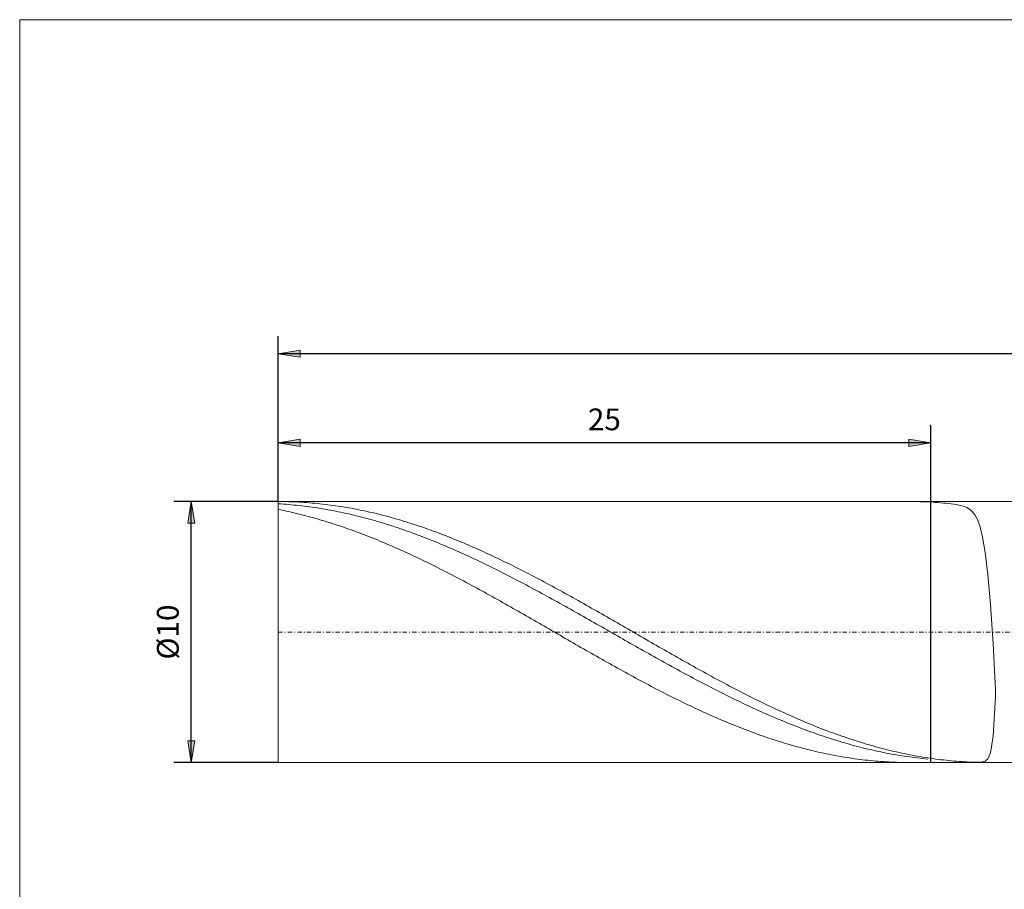
# Model space of a CAD drawing. Units: millimetres. Extents: x -135 to 143, y -100 to 100.
# Drawn here: x -135 to -21, y 0 to 100 of the extents above; entities that cross this region are included whole.
import ezdxf

# ---------------------------------------------------------------- set-up
doc = ezdxf.new("R2010")
doc.units = ezdxf.units.MM
doc.header["$MEASUREMENT"] = 0
doc.linetypes.add('DASHDOT', pattern=[1, 0.5, -0.25, 0, -0.25])
doc.layers.get('0').update_dxf_attribs({"lineweight": 0})
for name, color, linetype, lineweight in [('Bemassung', 7, 'Continuous', 0), ('Geo', 7, 'Continuous', 0), ('Rahmen', 7, 'Continuous', 0)]:
    doc.layers.add(name, color=color, linetype=linetype, lineweight=lineweight)
doc.styles.get("Standard").update_dxf_attribs({"font": 'Arial'})
doc.dimstyles.new('BEM-ISBE', dxfattribs={"dimtxt": 2.5, "dimasz": 2.5, "dimexe": 1.25, "dimexo": 0.625, "dimtad": 1, "dimdec": 3, "dimzin": 0, "dimdsep": 46, "dimtxsty": 'Standard', "dimblk": 'VDDIM_DEFAULT', "dimcen": 0.09, "dimadec": 3, "dimazin": 0, "dimtol": 1, "dimtm": 1e-09, "dimtfac": 0.5, "dimtdec": 3, "dimtmove": 0, "dimatfit": 3, "dimfxl": 1, "dimtolj": 1, "dimtzin": 0, "dimarcsym": 0})

# ---------------------------------------------------------------- blocks, each defined once
blk = doc.blocks.new('VDDIM_DEFAULT')
at = {"linetype": 'Continuous'}
blk.add_hatch(color=0, dxfattribs=at).paths.add_polyline_path([(0, 0), (-1, -0.1665), (-1, 0.1665)], flags=0)
at = {"color": 0, "linetype": 'Continuous'}
blk.add_lwpolyline([(0, 0), (-1, -0.1665), (-1, 0.1665), (0, 0)], dxfattribs=at)
blk = doc.blocks.new('*D5')
at = {"layer": 'Bemassung', "color": 0, "lineweight": -2}
for p, q in [((-104.98, 44.42), (-104.98, 63.42)), ((-29.98, 53.17), (-29.98, 14.42)), ((-29.98, 51.17), (-104.98, 51.17))]:
    blk.add_line(p, q, dxfattribs=at)
at = {"layer": 'Bemassung', "color": 0}
for p in [(-29.98, 53.17), (-104.98, 44.42)]:
    blk.add_point(p, dxfattribs=at)
at = {"layer": 'Bemassung', "color": 0, "lineweight": -2, "xscale": 2.5, "yscale": 2.5, "zscale": 2.5, "rotation": 180}
blk.add_blockref('VDDIM_DEFAULT', (-104.98, 51.17), dxfattribs=at)
at = {"layer": 'Bemassung', "color": 0, "lineweight": -2, "xscale": 2.5, "yscale": 2.5, "zscale": 2.5}
blk.add_blockref('VDDIM_DEFAULT', (-29.98, 51.17), dxfattribs=at)
at = {"layer": 'Bemassung', "color": 0, "insert": (-67.48, 51.84), "char_height": 2.5, "attachment_point": 8}
blk.add_mtext('25', dxfattribs=at)
blk = doc.blocks.new('*D6')
at = {"layer": 'Bemassung', "color": 0, "lineweight": -2}
for p, q in [((-104.98, 44.42), (-104.98, 63.42)), ((114.02, 41.42), (114.02, 63.42)), ((114.02, 61.42), (-104.98, 61.42))]:
    blk.add_line(p, q, dxfattribs=at)
at = {"layer": 'Bemassung', "color": 0}
for p in [(-104.98, 44.42), (114.02, 41.42)]:
    blk.add_point(p, dxfattribs=at)
at = {"layer": 'Bemassung', "color": 0, "lineweight": -2, "xscale": 2.5, "yscale": 2.5, "zscale": 2.5, "rotation": 180}
blk.add_blockref('VDDIM_DEFAULT', (-104.98, 61.42), dxfattribs=at)
at = {"layer": 'Bemassung', "color": 0, "lineweight": -2, "xscale": 2.5, "yscale": 2.5, "zscale": 2.5}
blk.add_blockref('VDDIM_DEFAULT', (114.02, 61.42), dxfattribs=at)
at = {"layer": 'Bemassung', "color": 0, "insert": (4.52, 62.09), "char_height": 2.5, "attachment_point": 8}
blk.add_mtext('73', dxfattribs=at)
blk = doc.blocks.new('*D3')
at = {"layer": 'Bemassung', "color": 0, "lineweight": -2}
for p, q in [((-104.98, 44.42), (-116.98, 44.42)), ((-114.98, 14.42), (-114.98, 44.42)), ((-104.98, 14.42), (-116.98, 14.42))]:
    blk.add_line(p, q, dxfattribs=at)
at = {"layer": 'Bemassung', "color": 0}
for p in [(-104.98, 44.42), (-104.98, 14.42)]:
    blk.add_point(p, dxfattribs=at)
at = {"layer": 'Bemassung', "color": 0, "lineweight": -2, "xscale": 2.5, "yscale": 2.5, "zscale": 2.5}
for p, rotation in [((-114.98, 44.42), 90), ((-114.98, 14.42), 270)]:
    blk.add_blockref('VDDIM_DEFAULT', p, dxfattribs=dict(at, rotation=rotation))
at = {"layer": 'Bemassung', "color": 0, "insert": (-115.65, 29.42), "char_height": 2.5, "attachment_point": 8, "rotation": 90}
blk.add_mtext('Ø10', dxfattribs=at)

msp = doc.modelspace()

# ---------------------------------------------------------------- linework, layer by layer
at = {"layer": 'Geo'}
for p, q in [((-104.9823, 29.4248), (-104.9823, 44.4248)), ((-104.9823, 44.4248), (-29.9823, 44.4248)), ((-104.9823, 44.4248), (-104.6823, 44.4238)), ((-104.9823, 44.4248), (-104.9823, 14.4248)), ((-104.9823, 44.1643), (-104.6823, 44.1463)), ((-104.6823, 44.4238), (-104.3823, 44.4208)), ((-104.3823, 44.4208), (-104.0823, 44.4158)), ((-104.0823, 44.4158), (-103.7823, 44.4088)), ((-103.7823, 44.4088), (-103.4823, 44.3998)), ((-103.4823, 44.3998), (-103.1823, 44.3888)), ((-103.1823, 44.3888), (-102.8823, 44.3758)), ((-102.8823, 44.3758), (-102.5823, 44.3608)), ((-102.5823, 44.3608), (-102.2823, 44.3439)), ((-102.2823, 44.3439), (-101.9823, 44.3249)), ((-101.9823, 44.3249), (-101.6823, 44.3039)), ((-101.6823, 44.3039), (-101.3823, 44.281)), ((-101.3823, 44.281), (-101.0823, 44.2561)), ((-101.0823, 44.2561), (-100.7823, 44.2292)), ((-100.7823, 44.2292), (-100.4823, 44.2003)), ((-100.4823, 44.2003), (-100.1823, 44.1695)), ((-100.1823, 44.1695), (-99.8823, 44.1367)), ((-32.4303, 44.4248), (-32.3823, 44.4248)), ((-32.3823, 44.4248), (-32.0823, 44.4234)), ((-32.0823, 44.4234), (-31.7823, 44.4201)), ((-31.7823, 44.4201), (-31.4823, 44.4148)), ((-31.4823, 44.4148), (-31.1823, 44.4075)), ((-31.1823, 44.4075), (-30.8823, 44.3982)), ((-30.8823, 44.3982), (-30.5823, 44.3868)), ((-30.5823, 44.3868), (-30.2823, 44.3735)), ((-29.6823, 44.3409), (-30.2823, 44.3735)), ((-29.9823, 44.4248), (111.0177, 44.4248)), ((-29.9823, 44.4248), (-29.9823, 14.4248)), ((-29.9823, 44.4248), (-29.9823, 14.4248)), ((-29.3823, 44.3217), (-29.6823, 44.3409)), ((-29.0823, 44.3004), (-29.3823, 44.3217)), ((-28.7823, 44.2771), (-29.0823, 44.3004)), ((-28.4823, 44.2517), (-28.7823, 44.2771)), ((-28.1823, 44.2239), (-28.4823, 44.2517)), ((-27.8823, 44.1935), (-28.1823, 44.2239)), ((-27.5823, 44.1594), (-27.8823, 44.1935)), ((-27.2823, 44.1206), (-27.5823, 44.1594)), ((-104.9823, 43.5202), (-104.6823, 43.46)), ((-104.6823, 44.1463), (-104.3823, 44.1263)), ((-104.6823, 43.46), (-104.3823, 43.3979)), ((-104.3823, 44.1263), (-104.0823, 44.1043)), ((-104.3823, 43.3979), (-104.0823, 43.334)), ((-104.0823, 44.1043), (-103.7823, 44.0804)), ((-104.0823, 43.334), (-103.7823, 43.2683)), ((-103.7823, 44.0804), (-103.4823, 44.0545)), ((-103.7823, 43.2683), (-103.4823, 43.2006)), ((-103.4823, 44.0545), (-103.1823, 44.0267)), ((-103.4823, 43.2006), (-103.1823, 43.1312)), ((-103.1823, 44.0267), (-102.8823, 43.9969)), ((-103.1823, 43.1312), (-102.8823, 43.0599)), ((-102.8823, 43.9969), (-102.5823, 43.9652)), ((-102.8823, 43.0599), (-102.5823, 42.9868)), ((-102.5823, 43.9652), (-102.2823, 43.9315)), ((-102.2823, 43.9315), (-101.9823, 43.896)), ((-101.9823, 43.896), (-101.6823, 43.8584)), ((-101.6823, 43.8584), (-101.3823, 43.819)), ((-101.3823, 43.819), (-101.0823, 43.7776)), ((-101.0823, 43.7776), (-100.7823, 43.7344)), ((-100.7823, 43.7344), (-100.4823, 43.6892)), ((-100.4823, 43.6892), (-100.1823, 43.6421)), ((-100.1823, 43.6421), (-99.8823, 43.5931)), ((-99.8823, 44.1367), (-99.5823, 44.1019)), ((-99.8823, 43.5931), (-99.5823, 43.5423)), ((-99.5823, 44.1019), (-99.2823, 44.0652)), ((-99.5823, 43.5423), (-99.2823, 43.4895)), ((-99.2823, 44.0652), (-98.9823, 44.0266)), ((-99.2823, 43.4895), (-98.9823, 43.4349)), ((-98.9823, 44.0266), (-98.6823, 43.9859)), ((-98.9823, 43.4349), (-98.6823, 43.3784)), ((-98.6823, 43.9859), (-98.3823, 43.9434)), ((-98.6823, 43.3784), (-98.3823, 43.32)), ((-98.3823, 43.9434), (-98.0823, 43.8989)), ((-98.3823, 43.32), (-98.0823, 43.2598)), ((-98.0823, 43.8989), (-97.7823, 43.8525)), ((-98.0823, 43.2598), (-97.7823, 43.1978)), ((-97.7823, 43.8525), (-97.4823, 43.8041)), ((-97.7823, 43.1978), (-97.4823, 43.1339)), ((-97.4823, 43.8041), (-97.1823, 43.7538)), ((-97.4823, 43.1339), (-97.1823, 43.0682)), ((-97.1823, 43.7538), (-96.8823, 43.7017)), ((-97.1823, 43.0682), (-96.8823, 43.0006)), ((-96.8823, 43.7017), (-96.5823, 43.6476)), ((-96.5823, 43.6476), (-96.2823, 43.5916)), ((-96.2823, 43.5916), (-95.9823, 43.5337)), ((-95.9823, 43.5337), (-95.6823, 43.474)), ((-95.6823, 43.474), (-95.3823, 43.4124)), ((-95.3823, 43.4124), (-95.0823, 43.3489)), ((-95.0823, 43.3489), (-94.7823, 43.2836)), ((-94.7823, 43.2836), (-94.4823, 43.2164)), ((-94.4823, 43.2164), (-94.1823, 43.1473)), ((-94.1823, 43.1473), (-93.8823, 43.0765)), ((-93.8823, 43.0765), (-93.5823, 43.0038)), ((-26.9823, 44.0748), (-27.2823, 44.1206)), ((-26.6823, 44.0188), (-26.9823, 44.0748)), ((-26.3823, 43.9475), (-26.6823, 44.0188)), ((-26.0823, 43.8534), (-26.3823, 43.9475)), ((-25.7823, 43.7248), (-26.0823, 43.8534)), ((-25.4823, 43.5445), (-25.7823, 43.7248)), ((-25.1823, 43.2858), (-25.4823, 43.5445)), ((-24.8823, 42.9091), (-25.1823, 43.2858)), ((-102.5823, 42.9868), (-102.2823, 42.9119)), ((-102.2823, 42.9119), (-101.9823, 42.8352)), ((-101.9823, 42.8352), (-101.6823, 42.7567)), ((-101.6823, 42.7567), (-101.3823, 42.6765)), ((-101.3823, 42.6765), (-101.0823, 42.5944)), ((-101.0823, 42.5944), (-100.7823, 42.5106)), ((-100.7823, 42.5106), (-100.4823, 42.4251)), ((-100.4823, 42.4251), (-100.1823, 42.3378)), ((-100.1823, 42.3378), (-99.8823, 42.2488)), ((-99.8823, 42.2488), (-99.5823, 42.1581)), ((-99.5823, 42.1581), (-99.2823, 42.0658)), ((-99.2823, 42.0658), (-98.9823, 41.9717)), ((-98.9823, 41.9717), (-98.6823, 41.8759)), ((-96.8823, 43.0006), (-96.5823, 42.9313)), ((-96.5823, 42.9313), (-96.2823, 42.8601)), ((-96.2823, 42.8601), (-95.9823, 42.7872)), ((-95.9823, 42.7872), (-95.6823, 42.7125)), ((-95.6823, 42.7125), (-95.3823, 42.636)), ((-95.3823, 42.636), (-95.0823, 42.5577)), ((-95.0823, 42.5577), (-94.7823, 42.4777)), ((-94.7823, 42.4777), (-94.4823, 42.396)), ((-94.4823, 42.396), (-94.1823, 42.3125)), ((-94.1823, 42.3125), (-93.8823, 42.2273)), ((-93.8823, 42.2273), (-93.5823, 42.1404)), ((-93.5823, 43.0038), (-93.2823, 42.9293)), ((-93.5823, 42.1404), (-93.2823, 42.0518)), ((-93.2823, 42.9293), (-92.9823, 42.853)), ((-93.2823, 42.0518), (-92.9823, 41.9615)), ((-92.9823, 42.853), (-92.6823, 42.7749)), ((-92.9823, 41.9615), (-92.6823, 41.8696)), ((-92.6823, 42.7749), (-92.3823, 42.6951)), ((-92.3823, 42.6951), (-92.0823, 42.6135)), ((-92.0823, 42.6135), (-91.7823, 42.5301)), ((-91.7823, 42.5301), (-91.4823, 42.4449)), ((-91.4823, 42.4449), (-91.1823, 42.3581)), ((-91.1823, 42.3581), (-90.8823, 42.2695)), ((-90.8823, 42.2695), (-90.5823, 42.1792)), ((-90.5823, 42.1792), (-90.2823, 42.0872)), ((-90.2823, 42.0872), (-89.9823, 41.9935)), ((-89.9823, 41.9935), (-89.6823, 41.8981)), ((-89.6823, 41.8981), (-89.3823, 41.801)), ((-24.5823, 42.3547), (-24.8823, 42.9091)), ((-24.2823, 41.5354), (-24.5823, 42.3547)), ((-98.6823, 41.8759), (-98.3823, 41.7785)), ((-98.3823, 41.7785), (-98.0823, 41.6794)), ((-98.0823, 41.6794), (-97.7823, 41.5787)), ((-97.7823, 41.5787), (-97.4823, 41.4764)), ((-97.4823, 41.4764), (-97.1823, 41.3725)), ((-97.1823, 41.3725), (-96.8823, 41.267)), ((-96.8823, 41.267), (-96.5823, 41.1599)), ((-96.5823, 41.1599), (-96.2823, 41.0512)), ((-96.2823, 41.0512), (-95.9823, 40.941)), ((-95.9823, 40.941), (-95.6823, 40.8293)), ((-95.6823, 40.8293), (-95.3823, 40.716)), ((-92.6823, 41.8696), (-92.3823, 41.776)), ((-92.3823, 41.776), (-92.0823, 41.6807)), ((-92.0823, 41.6807), (-91.7823, 41.5838)), ((-91.7823, 41.5838), (-91.4823, 41.4853)), ((-91.4823, 41.4853), (-91.1823, 41.3852)), ((-91.1823, 41.3852), (-90.8823, 41.2835)), ((-90.8823, 41.2835), (-90.5823, 41.1802)), ((-90.5823, 41.1802), (-90.2823, 41.0753)), ((-90.2823, 41.0753), (-89.9823, 40.9689)), ((-89.9823, 40.9689), (-89.6823, 40.861)), ((-89.6823, 40.861), (-89.3823, 40.7515)), ((-89.3823, 41.801), (-89.0823, 41.7024)), ((-89.0823, 41.7024), (-88.7823, 41.602)), ((-88.7823, 41.602), (-88.4823, 41.5001)), ((-88.4823, 41.5001), (-88.1823, 41.3965)), ((-88.1823, 41.3965), (-87.8823, 41.2914)), ((-87.8823, 41.2914), (-87.5823, 41.1847)), ((-87.5823, 41.1847), (-87.2823, 41.0764)), ((-87.2823, 41.0764), (-86.9823, 40.9665)), ((-86.9823, 40.9665), (-86.6823, 40.8551)), ((-86.6823, 40.8551), (-86.3823, 40.7422)), ((-23.9823, 40.3275), (-24.2823, 41.5354)), ((-95.3823, 40.716), (-95.0823, 40.6012)), ((-95.0823, 40.6012), (-94.7823, 40.485)), ((-94.7823, 40.485), (-94.4823, 40.3672)), ((-94.4823, 40.3672), (-94.1823, 40.248)), ((-94.1823, 40.248), (-93.8823, 40.1274)), ((-93.8823, 40.1274), (-93.5823, 40.0053)), ((-93.5823, 40.0053), (-93.2823, 39.8818)), ((-93.2823, 39.8818), (-92.9823, 39.757)), ((-92.9823, 39.757), (-92.6823, 39.6307)), ((-92.6823, 39.6307), (-92.3823, 39.5031)), ((-89.3823, 40.7515), (-89.0823, 40.6405)), ((-89.0823, 40.6405), (-88.7823, 40.528)), ((-88.7823, 40.528), (-88.4823, 40.4141)), ((-88.4823, 40.4141), (-88.1823, 40.2986)), ((-88.1823, 40.2986), (-87.8823, 40.1817)), ((-87.8823, 40.1817), (-87.5823, 40.0634)), ((-87.5823, 40.0634), (-87.2823, 39.9437)), ((-87.2823, 39.9437), (-86.9823, 39.8226)), ((-86.9823, 39.8226), (-86.6823, 39.7)), ((-86.6823, 39.7), (-86.3823, 39.5762)), ((-86.3823, 40.7422), (-86.0823, 40.6278)), ((-86.0823, 40.6278), (-85.7823, 40.5118)), ((-85.7823, 40.5118), (-85.4823, 40.3944)), ((-85.4823, 40.3944), (-85.1823, 40.2756)), ((-85.1823, 40.2756), (-84.8823, 40.1553)), ((-84.8823, 40.1553), (-84.5823, 40.0335)), ((-84.5823, 40.0335), (-84.2823, 39.9104)), ((-84.2823, 39.9104), (-83.9823, 39.7858)), ((-83.9823, 39.7858), (-83.6823, 39.6599)), ((-83.6823, 39.6599), (-83.3823, 39.5326)), ((-23.6823, 38.5656), (-23.9823, 40.3275)), ((-92.3823, 39.5031), (-92.0823, 39.3742)), ((-92.0823, 39.3742), (-91.7823, 39.2439)), ((-91.7823, 39.2439), (-91.4823, 39.1123)), ((-91.4823, 39.1123), (-91.1823, 38.9794)), ((-91.1823, 38.9794), (-90.8823, 38.8453)), ((-90.8823, 38.8453), (-90.5823, 38.7098)), ((-90.5823, 38.7098), (-90.2823, 38.5732)), ((-90.2823, 38.5732), (-89.9823, 38.4353)), ((-86.3823, 39.5762), (-86.0823, 39.4509)), ((-86.0823, 39.4509), (-85.7823, 39.3243)), ((-85.7823, 39.3243), (-85.4823, 39.1964)), ((-85.4823, 39.1964), (-85.1823, 39.0672)), ((-85.1823, 39.0672), (-84.8823, 38.9367)), ((-84.8823, 38.9367), (-84.5823, 38.805)), ((-84.5823, 38.805), (-84.2823, 38.672)), ((-84.2823, 38.672), (-83.9823, 38.5377)), ((-83.9823, 38.5377), (-83.6823, 38.4023)), ((-83.3823, 39.5326), (-83.0823, 39.4039)), ((-83.0823, 39.4039), (-82.7823, 39.274)), ((-82.7823, 39.274), (-82.4823, 39.1427)), ((-82.4823, 39.1427), (-82.1823, 39.0101)), ((-82.1823, 39.0101), (-81.8823, 38.8762)), ((-81.8823, 38.8762), (-81.5823, 38.7411)), ((-81.5823, 38.7411), (-81.2823, 38.6047)), ((-81.2823, 38.6047), (-80.9823, 38.4671)), ((-23.3823, 36.0489), (-23.6823, 38.5656)), ((-89.9823, 38.4353), (-89.6823, 38.2963)), ((-89.6823, 38.2963), (-89.3823, 38.156)), ((-89.3823, 38.156), (-89.0823, 38.0146)), ((-89.0823, 38.0146), (-88.7823, 37.872)), ((-88.7823, 37.872), (-88.4823, 37.7283)), ((-88.4823, 37.7283), (-88.1823, 37.5835)), ((-88.1823, 37.5835), (-87.8823, 37.4377)), ((-87.8823, 37.4377), (-87.5823, 37.2907)), ((-83.6823, 38.4023), (-83.3823, 38.2656)), ((-83.3823, 38.2656), (-83.0823, 38.1278)), ((-83.0823, 38.1278), (-82.7823, 37.9888)), ((-82.7823, 37.9888), (-82.4823, 37.8486)), ((-82.4823, 37.8486), (-82.1823, 37.7074)), ((-82.1823, 37.7074), (-81.8823, 37.565)), ((-81.8823, 37.565), (-81.5823, 37.4216)), ((-81.5823, 37.4216), (-81.2823, 37.2771)), ((-80.9823, 38.4671), (-80.6823, 38.3283)), ((-80.6823, 38.3283), (-80.3823, 38.1884)), ((-80.3823, 38.1884), (-80.0823, 38.0472)), ((-80.0823, 38.0472), (-79.7823, 37.9049)), ((-79.7823, 37.9049), (-79.4823, 37.7615)), ((-79.4823, 37.7615), (-79.1823, 37.6169)), ((-79.1823, 37.6169), (-78.8823, 37.4713)), ((-78.8823, 37.4713), (-78.5823, 37.3246)), ((-87.5823, 37.2907), (-87.2823, 37.1427)), ((-87.2823, 37.1427), (-86.9823, 36.9937)), ((-86.9823, 36.9937), (-86.6823, 36.8436)), ((-86.6823, 36.8436), (-86.3823, 36.6926)), ((-86.3823, 36.6926), (-86.0823, 36.5406)), ((-86.0823, 36.5406), (-85.7823, 36.3877)), ((-85.7823, 36.3877), (-85.4823, 36.2338)), ((-85.4823, 36.2338), (-85.1823, 36.079)), ((-81.2823, 37.2771), (-80.9823, 37.1315)), ((-80.9823, 37.1315), (-80.6823, 36.9849)), ((-80.6823, 36.9849), (-80.3823, 36.8373)), ((-80.3823, 36.8373), (-80.0823, 36.6887)), ((-80.0823, 36.6887), (-79.7823, 36.5392)), ((-79.7823, 36.5392), (-79.4823, 36.3887)), ((-79.4823, 36.3887), (-79.1823, 36.2372)), ((-79.1823, 36.2372), (-78.8823, 36.0849)), ((-78.5823, 37.3246), (-78.2823, 37.1768)), ((-78.2823, 37.1768), (-77.9823, 37.028)), ((-77.9823, 37.028), (-77.6823, 36.8782)), ((-77.6823, 36.8782), (-77.3823, 36.7274)), ((-77.3823, 36.7274), (-77.0823, 36.5756)), ((-77.0823, 36.5756), (-76.7823, 36.4229)), ((-76.7823, 36.4229), (-76.4823, 36.2693)), ((-76.4823, 36.2693), (-76.1823, 36.1147)), ((-85.1823, 36.079), (-84.8823, 35.9233)), ((-84.8823, 35.9233), (-84.5823, 35.7668)), ((-84.5823, 35.7668), (-84.2823, 35.6094)), ((-84.2823, 35.6094), (-83.9823, 35.4512)), ((-83.9823, 35.4512), (-83.6823, 35.2922)), ((-83.6823, 35.2922), (-83.3823, 35.1324)), ((-83.3823, 35.1324), (-83.0823, 34.9719)), ((-78.8823, 36.0849), (-78.5823, 35.9317)), ((-78.5823, 35.9317), (-78.2823, 35.7776)), ((-78.2823, 35.7776), (-77.9823, 35.6226)), ((-77.9823, 35.6226), (-77.6823, 35.4669)), ((-77.6823, 35.4669), (-77.3823, 35.3103)), ((-77.3823, 35.3103), (-77.0823, 35.1529)), ((-77.0823, 35.1529), (-76.7823, 34.9948)), ((-76.1823, 36.1147), (-75.8823, 35.9592)), ((-75.8823, 35.9592), (-75.5823, 35.8029)), ((-75.5823, 35.8029), (-75.2823, 35.6457)), ((-75.2823, 35.6457), (-74.9823, 35.4877)), ((-74.9823, 35.4877), (-74.6823, 35.3288)), ((-74.6823, 35.3288), (-74.3823, 35.1692)), ((-74.3823, 35.1692), (-74.0823, 35.0088)), ((-23.0823, 32.5805), (-23.3823, 36.0489)), ((-83.0823, 34.9719), (-82.7823, 34.8106)), ((-82.7823, 34.8106), (-82.4823, 34.6485)), ((-82.4823, 34.6485), (-82.1823, 34.4858)), ((-82.1823, 34.4858), (-81.8823, 34.3225)), ((-81.8823, 34.3225), (-81.5823, 34.1584)), ((-81.5823, 34.1584), (-81.2823, 33.9938)), ((-81.2823, 33.9938), (-80.9823, 33.8285)), ((-76.7823, 34.9948), (-76.4823, 34.8359)), ((-76.4823, 34.8359), (-76.1823, 34.6764)), ((-76.1823, 34.6764), (-75.8823, 34.5161)), ((-75.8823, 34.5161), (-75.5823, 34.3551)), ((-75.5823, 34.3551), (-75.2823, 34.1935)), ((-75.2823, 34.1935), (-74.9823, 34.0312)), ((-74.9823, 34.0312), (-74.6823, 33.8683)), ((-74.0823, 35.0088), (-73.7823, 34.8477)), ((-73.7823, 34.8477), (-73.4823, 34.6859)), ((-73.4823, 34.6859), (-73.1823, 34.5233)), ((-73.1823, 34.5233), (-72.8823, 34.3601)), ((-72.8823, 34.3601), (-72.5823, 34.1962)), ((-72.5823, 34.1962), (-72.2823, 34.0317)), ((-72.2823, 34.0317), (-71.9823, 33.8665)), ((-80.9823, 33.8285), (-80.6823, 33.6626)), ((-80.6823, 33.6626), (-80.3823, 33.4962)), ((-80.3823, 33.4962), (-80.0823, 33.3292)), ((-80.0823, 33.3292), (-79.7823, 33.1617)), ((-79.7823, 33.1617), (-79.4823, 32.9937)), ((-79.4823, 32.9937), (-79.1823, 32.8253)), ((-74.6823, 33.8683), (-74.3823, 33.7049)), ((-74.3823, 33.7049), (-74.0823, 33.5408)), ((-74.0823, 33.5408), (-73.7823, 33.3763)), ((-73.7823, 33.3763), (-73.4823, 33.2111)), ((-73.4823, 33.2111), (-73.1823, 33.0455)), ((-73.1823, 33.0455), (-72.8823, 32.8794)), ((-72.8823, 32.8794), (-72.5823, 32.7129)), ((-71.9823, 33.8665), (-71.6823, 33.7008)), ((-71.6823, 33.7008), (-71.3823, 33.5345)), ((-71.3823, 33.5345), (-71.0823, 33.3677)), ((-71.0823, 33.3677), (-70.7823, 33.2003)), ((-70.7823, 33.2003), (-70.4823, 33.0324)), ((-70.4823, 33.0324), (-70.1823, 32.8641)), ((-70.1823, 32.8641), (-69.8823, 32.6952)), ((-79.1823, 32.8253), (-78.8823, 32.6564)), ((-78.8823, 32.6564), (-78.5823, 32.487)), ((-78.5823, 32.487), (-78.2823, 32.3173)), ((-78.2823, 32.3173), (-77.9823, 32.1471)), ((-77.9823, 32.1471), (-77.6823, 31.9766)), ((-77.6823, 31.9766), (-77.3823, 31.8058)), ((-77.3823, 31.8058), (-77.0823, 31.6346)), ((-72.5823, 32.7129), (-72.2823, 32.5459)), ((-72.2823, 32.5459), (-71.9823, 32.3785)), ((-71.9823, 32.3785), (-71.6823, 32.2106)), ((-71.6823, 32.2106), (-71.3823, 32.0425)), ((-71.3823, 32.0425), (-71.0823, 31.8739)), ((-71.0823, 31.8739), (-70.7823, 31.7051)), ((-70.7823, 31.7051), (-70.4823, 31.5359)), ((-69.8823, 32.6952), (-69.5823, 32.526)), ((-69.5823, 32.526), (-69.2823, 32.3563)), ((-69.2823, 32.3563), (-68.9823, 32.1863)), ((-68.9823, 32.1863), (-68.6823, 32.0158)), ((-68.6823, 32.0158), (-68.3823, 31.8451)), ((-68.3823, 31.8451), (-68.0823, 31.674)), ((-22.7823, 28.0733), (-23.0823, 32.5805)), ((-77.0823, 31.6346), (-76.7823, 31.4631)), ((-76.7823, 31.4631), (-76.4823, 31.2914)), ((-76.4823, 31.2914), (-76.1823, 31.1194)), ((-76.1823, 31.1194), (-75.8823, 30.9472)), ((-75.8823, 30.9472), (-75.5823, 30.7748)), ((-75.5823, 30.7748), (-75.2823, 30.6022)), ((-75.2823, 30.6022), (-74.9823, 30.4295)), ((-70.4823, 31.5359), (-70.1823, 31.3665)), ((-70.1823, 31.3665), (-69.8823, 31.1968)), ((-69.8823, 31.1968), (-69.5823, 31.0268)), ((-69.5823, 31.0268), (-69.2823, 30.8567)), ((-69.2823, 30.8567), (-68.9823, 30.6864)), ((-68.9823, 30.6864), (-68.6823, 30.5158)), ((-68.0823, 31.674), (-67.7823, 31.5026)), ((-67.7823, 31.5026), (-67.4823, 31.3309)), ((-67.4823, 31.3309), (-67.1823, 31.159)), ((-67.1823, 31.159), (-66.8823, 30.9868)), ((-66.8823, 30.9868), (-66.5823, 30.8145)), ((-66.5823, 30.8145), (-66.2823, 30.6419)), ((-66.2823, 30.6419), (-65.9823, 30.4692)), ((-74.9823, 30.4295), (-74.6823, 30.2566)), ((-74.6823, 30.2566), (-74.3823, 30.0836)), ((-74.3823, 30.0836), (-74.0823, 29.9105)), ((-74.0823, 29.9105), (-73.7823, 29.7374)), ((-73.7823, 29.7374), (-73.4823, 29.5642)), ((-73.4823, 29.5642), (-73.1823, 29.391)), ((-68.6823, 30.5158), (-68.3823, 30.3452)), ((-68.3823, 30.3452), (-68.0823, 30.1744)), ((-68.0823, 30.1744), (-67.7823, 30.0035)), ((-67.7823, 30.0035), (-67.4823, 29.8326)), ((-67.4823, 29.8326), (-67.1823, 29.6616)), ((-67.1823, 29.6616), (-66.8823, 29.4905)), ((-66.8823, 29.4905), (-66.5823, 29.3195)), ((-65.9823, 30.4692), (-65.6823, 30.2964)), ((-65.6823, 30.2964), (-65.3823, 30.1234)), ((-65.3823, 30.1234), (-65.0823, 29.9503)), ((-65.0823, 29.9503), (-64.7823, 29.7772)), ((-64.7823, 29.7772), (-64.4823, 29.604)), ((-64.4823, 29.604), (-64.1823, 29.4308)), ((-104.9823, 29.4248), (-104.9823, 14.4248)), ((-73.1823, 29.391), (-72.8823, 29.2178)), ((-72.8823, 29.2178), (-72.5823, 29.0446)), ((-72.5823, 29.0446), (-72.2823, 28.8715)), ((-72.2823, 28.8715), (-71.9823, 28.6985)), ((-71.9823, 28.6985), (-71.6823, 28.5255)), ((-71.6823, 28.5255), (-71.3823, 28.3527)), ((-71.3823, 28.3527), (-71.0823, 28.18)), ((-66.5823, 29.3195), (-66.2823, 29.1485)), ((-66.2823, 29.1485), (-65.9823, 28.9775)), ((-65.9823, 28.9775), (-65.6823, 28.8065)), ((-65.6823, 28.8065), (-65.3823, 28.6357)), ((-65.3823, 28.6357), (-65.0823, 28.4649)), ((-65.0823, 28.4649), (-64.7823, 28.2943)), ((-64.1823, 29.4308), (-63.8823, 29.2576)), ((-63.8823, 29.2576), (-63.5823, 29.0845)), ((-63.5823, 29.0845), (-63.2823, 28.9113)), ((-63.2823, 28.9113), (-62.9823, 28.7383)), ((-62.9823, 28.7383), (-62.6823, 28.5653)), ((-62.6823, 28.5653), (-62.3823, 28.3924)), ((-62.3823, 28.3924), (-62.0823, 28.2197)), ((-71.0823, 28.18), (-70.7823, 28.0075)), ((-70.7823, 28.0075), (-70.4823, 27.8351)), ((-70.4823, 27.8351), (-70.1823, 27.663)), ((-70.1823, 27.663), (-69.8823, 27.4911)), ((-69.8823, 27.4911), (-69.5823, 27.3195)), ((-69.5823, 27.3195), (-69.2823, 27.1482)), ((-64.7823, 28.2943), (-64.4823, 28.1238)), ((-64.4823, 28.1238), (-64.1823, 27.9535)), ((-64.1823, 27.9535), (-63.8823, 27.7834)), ((-63.8823, 27.7834), (-63.5823, 27.6135)), ((-63.5823, 27.6135), (-63.2823, 27.4439)), ((-63.2823, 27.4439), (-62.9823, 27.2745)), ((-62.9823, 27.2745), (-62.6823, 27.1054)), ((-62.0823, 28.2197), (-61.7823, 28.0471)), ((-61.7823, 28.0471), (-61.4823, 27.8748)), ((-61.4823, 27.8748), (-61.1823, 27.7026)), ((-61.1823, 27.7026), (-60.8823, 27.5306)), ((-60.8823, 27.5306), (-60.5823, 27.359)), ((-60.5823, 27.359), (-60.2823, 27.1875)), ((-60.2823, 27.1875), (-59.9823, 27.0164)), ((-22.4823, 22.7697), (-22.7823, 28.0733)), ((-69.2823, 27.1482), (-68.9823, 26.9771)), ((-68.9823, 26.9771), (-68.6823, 26.8064)), ((-68.6823, 26.8064), (-68.3823, 26.636)), ((-68.3823, 26.636), (-68.0823, 26.466)), ((-68.0823, 26.466), (-67.7823, 26.2964)), ((-67.7823, 26.2964), (-67.4823, 26.1273)), ((-67.4823, 26.1273), (-67.1823, 25.9585)), ((-62.6823, 27.1054), (-62.3823, 26.9366)), ((-62.3823, 26.9366), (-62.0823, 26.7682)), ((-62.0823, 26.7682), (-61.7823, 26.6001)), ((-61.7823, 26.6001), (-61.4823, 26.4324)), ((-61.4823, 26.4324), (-61.1823, 26.2651)), ((-61.1823, 26.2651), (-60.8823, 26.0982)), ((-60.8823, 26.0982), (-60.5823, 25.9317)), ((-59.9823, 27.0164), (-59.6823, 26.8456)), ((-59.6823, 26.8456), (-59.3823, 26.6752)), ((-59.3823, 26.6752), (-59.0823, 26.5051)), ((-59.0823, 26.5051), (-58.7823, 26.3354)), ((-58.7823, 26.3354), (-58.4823, 26.1661)), ((-58.4823, 26.1661), (-58.1823, 25.9973)), ((-67.1823, 25.9585), (-66.8823, 25.7902)), ((-66.8823, 25.7902), (-66.5823, 25.6224)), ((-66.5823, 25.6224), (-66.2823, 25.4551)), ((-66.2823, 25.4551), (-65.9823, 25.2884)), ((-65.9823, 25.2884), (-65.6823, 25.1222)), ((-65.6823, 25.1222), (-65.3823, 24.9565)), ((-65.3823, 24.9565), (-65.0823, 24.7915)), ((-60.5823, 25.9317), (-60.2823, 25.7657)), ((-60.2823, 25.7657), (-59.9823, 25.6002)), ((-59.9823, 25.6002), (-59.6823, 25.4352)), ((-59.6823, 25.4352), (-59.3823, 25.2708)), ((-59.3823, 25.2708), (-59.0823, 25.1068)), ((-59.0823, 25.1068), (-58.7823, 24.9435)), ((-58.7823, 24.9435), (-58.4823, 24.7808)), ((-58.1823, 25.9973), (-57.8823, 25.8289)), ((-57.8823, 25.8289), (-57.5823, 25.661)), ((-57.5823, 25.661), (-57.2823, 25.4936)), ((-57.2823, 25.4936), (-56.9823, 25.3267)), ((-56.9823, 25.3267), (-56.6823, 25.1603)), ((-56.6823, 25.1603), (-56.3823, 24.9946)), ((-56.3823, 24.9946), (-56.0823, 24.8294)), ((-65.0823, 24.7915), (-64.7823, 24.6271)), ((-64.7823, 24.6271), (-64.4823, 24.4633)), ((-64.4823, 24.4633), (-64.1823, 24.3002)), ((-64.1823, 24.3002), (-63.8823, 24.1377)), ((-63.8823, 24.1377), (-63.5823, 23.976)), ((-63.5823, 23.976), (-63.2823, 23.815)), ((-63.2823, 23.815), (-62.9823, 23.6547)), ((-58.4823, 24.7808), (-58.1823, 24.6187)), ((-58.1823, 24.6187), (-57.8823, 24.4572)), ((-57.8823, 24.4572), (-57.5823, 24.2964)), ((-57.5823, 24.2964), (-57.2823, 24.1363)), ((-57.2823, 24.1363), (-56.9823, 23.9768)), ((-56.9823, 23.9768), (-56.6823, 23.8181)), ((-56.6823, 23.8181), (-56.3823, 23.6602)), ((-56.0823, 24.8294), (-55.7823, 24.6648)), ((-55.7823, 24.6648), (-55.4823, 24.5009)), ((-55.4823, 24.5009), (-55.1823, 24.3376)), ((-55.1823, 24.3376), (-54.8823, 24.175)), ((-54.8823, 24.175), (-54.5823, 24.0131)), ((-54.5823, 24.0131), (-54.2823, 23.852)), ((-54.2823, 23.852), (-53.9823, 23.6915)), ((-62.9823, 23.6547), (-62.6823, 23.4952)), ((-62.6823, 23.4952), (-62.3823, 23.3365)), ((-62.3823, 23.3365), (-62.0823, 23.1787)), ((-62.0823, 23.1787), (-61.7823, 23.0216)), ((-61.7823, 23.0216), (-61.4823, 22.8654)), ((-61.4823, 22.8654), (-61.1823, 22.7101)), ((-61.1823, 22.7101), (-60.8823, 22.5556)), ((-56.3823, 23.6602), (-56.0823, 23.503)), ((-56.0823, 23.503), (-55.7823, 23.3466)), ((-55.7823, 23.3466), (-55.4823, 23.191)), ((-55.4823, 23.191), (-55.1823, 23.0363)), ((-55.1823, 23.0363), (-54.8823, 22.8824)), ((-54.8823, 22.8824), (-54.5823, 22.7294)), ((-54.5823, 22.7294), (-54.2823, 22.5772)), ((-53.9823, 23.6915), (-53.6823, 23.5319)), ((-53.6823, 23.5319), (-53.3823, 23.373)), ((-53.3823, 23.373), (-53.0823, 23.2149)), ((-53.0823, 23.2149), (-52.7823, 23.0576)), ((-52.7823, 23.0576), (-52.4823, 22.9012)), ((-52.4823, 22.9012), (-52.1823, 22.7457)), ((-52.1823, 22.7457), (-51.8823, 22.5911)), ((-22.4823, 22.0296), (-22.4823, 22.7697)), ((-60.8823, 22.5556), (-60.5823, 22.4021)), ((-60.5823, 22.4021), (-60.2823, 22.2495)), ((-60.2823, 22.2495), (-59.9823, 22.0979)), ((-59.9823, 22.0979), (-59.6823, 21.9473)), ((-59.6823, 21.9473), (-59.3823, 21.7976)), ((-59.3823, 21.7976), (-59.0823, 21.649)), ((-59.0823, 21.649), (-58.7823, 21.5014)), ((-54.2823, 22.5772), (-53.9823, 22.426)), ((-53.9823, 22.426), (-53.6823, 22.2757)), ((-53.6823, 22.2757), (-53.3823, 22.1264)), ((-53.3823, 22.1264), (-53.0823, 21.978)), ((-53.0823, 21.978), (-52.7823, 21.8307)), ((-52.7823, 21.8307), (-52.4823, 21.6843)), ((-52.4823, 21.6843), (-52.1823, 21.539)), ((-52.1823, 21.539), (-51.8823, 21.3947)), ((-51.8823, 22.5911), (-51.5823, 22.4374)), ((-51.5823, 22.4374), (-51.2823, 22.2846)), ((-51.2823, 22.2846), (-50.9823, 22.1327)), ((-50.9823, 22.1327), (-50.6823, 21.9818)), ((-50.6823, 21.9818), (-50.3823, 21.832)), ((-50.3823, 21.832), (-50.0823, 21.6831)), ((-50.0823, 21.6831), (-49.7823, 21.5353)), ((-49.7823, 21.5353), (-49.4823, 21.3885)), ((-22.7823, 17.4383), (-22.4823, 22.0296)), ((-58.7823, 21.5014), (-58.4823, 21.3549)), ((-58.4823, 21.3549), (-58.1823, 21.2094)), ((-58.1823, 21.2094), (-57.8823, 21.065)), ((-57.8823, 21.065), (-57.5823, 20.9218)), ((-57.5823, 20.9218), (-57.2823, 20.7797)), ((-57.2823, 20.7797), (-56.9823, 20.6387)), ((-56.9823, 20.6387), (-56.6823, 20.4989)), ((-56.6823, 20.4989), (-56.3823, 20.3603)), ((-51.8823, 21.3947), (-51.5823, 21.2515)), ((-51.5823, 21.2515), (-51.2823, 21.1094)), ((-51.2823, 21.1094), (-50.9823, 20.9684)), ((-50.9823, 20.9684), (-50.6823, 20.8286)), ((-50.6823, 20.8286), (-50.3823, 20.6898)), ((-50.3823, 20.6898), (-50.0823, 20.5523)), ((-50.0823, 20.5523), (-49.7823, 20.4159)), ((-49.7823, 20.4159), (-49.4823, 20.2807)), ((-49.4823, 21.3885), (-49.1823, 21.2428)), ((-49.1823, 21.2428), (-48.8823, 21.0981)), ((-48.8823, 21.0981), (-48.5823, 20.9546)), ((-48.5823, 20.9546), (-48.2823, 20.8123)), ((-48.2823, 20.8123), (-47.9823, 20.671)), ((-47.9823, 20.671), (-47.6823, 20.531)), ((-47.6823, 20.531), (-47.3823, 20.3921)), ((-47.3823, 20.3921), (-47.0823, 20.2544)), ((-56.3823, 20.3603), (-56.0823, 20.2229)), ((-56.0823, 20.2229), (-55.7823, 20.0867)), ((-55.7823, 20.0867), (-55.4823, 19.9518)), ((-55.4823, 19.9518), (-55.1823, 19.8182)), ((-55.1823, 19.8182), (-54.8823, 19.6858)), ((-54.8823, 19.6858), (-54.5823, 19.5547)), ((-54.5823, 19.5547), (-54.2823, 19.4249)), ((-54.2823, 19.4249), (-53.9823, 19.2965)), ((-53.9823, 19.2965), (-53.6823, 19.1694)), ((-49.4823, 20.2807), (-49.1823, 20.1467)), ((-49.1823, 20.1467), (-48.8823, 20.014)), ((-48.8823, 20.014), (-48.5823, 19.8826)), ((-48.5823, 19.8826), (-48.2823, 19.7524)), ((-48.2823, 19.7524), (-47.9823, 19.6235)), ((-47.9823, 19.6235), (-47.6823, 19.4959)), ((-47.6823, 19.4959), (-47.3823, 19.3696)), ((-47.3823, 19.3696), (-47.0823, 19.2447)), ((-47.0823, 20.2544), (-46.7823, 20.118)), ((-46.7823, 20.118), (-46.4823, 19.9827)), ((-46.4823, 19.9827), (-46.1823, 19.8488)), ((-46.1823, 19.8488), (-45.8823, 19.7161)), ((-45.8823, 19.7161), (-45.5823, 19.5847)), ((-45.5823, 19.5847), (-45.2823, 19.4547)), ((-45.2823, 19.4547), (-44.9823, 19.3259)), ((-44.9823, 19.3259), (-44.6823, 19.1985)), ((-53.6823, 19.1694), (-53.3823, 19.0437)), ((-53.3823, 19.0437), (-53.0823, 18.9194)), ((-53.0823, 18.9194), (-52.7823, 18.7965)), ((-52.7823, 18.7965), (-52.4823, 18.6749)), ((-52.4823, 18.6749), (-52.1823, 18.5549)), ((-52.1823, 18.5549), (-51.8823, 18.4362)), ((-51.8823, 18.4362), (-51.5823, 18.3191)), ((-51.5823, 18.3191), (-51.2823, 18.2034)), ((-51.2823, 18.2034), (-50.9823, 18.0892)), ((-47.0823, 19.2447), (-46.7823, 19.1211)), ((-46.7823, 19.1211), (-46.4823, 18.9989)), ((-46.4823, 18.9989), (-46.1823, 18.8781)), ((-46.1823, 18.8781), (-45.8823, 18.7587)), ((-45.8823, 18.7587), (-45.5823, 18.6407)), ((-45.5823, 18.6407), (-45.2823, 18.5241)), ((-45.2823, 18.5241), (-44.9823, 18.409)), ((-44.9823, 18.409), (-44.6823, 18.2954)), ((-44.6823, 19.1985), (-44.3823, 19.0725)), ((-44.6823, 18.2954), (-44.3823, 18.1833)), ((-44.3823, 19.0725), (-44.0823, 18.9479)), ((-44.3823, 18.1833), (-44.0823, 18.0726)), ((-44.0823, 18.9479), (-43.7823, 18.8246)), ((-43.7823, 18.8246), (-43.4823, 18.7028)), ((-43.4823, 18.7028), (-43.1823, 18.5824)), ((-43.1823, 18.5824), (-42.8823, 18.4634)), ((-42.8823, 18.4634), (-42.5823, 18.3459)), ((-42.5823, 18.3459), (-42.2823, 18.2299)), ((-42.2823, 18.2299), (-41.9823, 18.1153)), ((-50.9823, 18.0892), (-50.6823, 17.9765)), ((-50.6823, 17.9765), (-50.3823, 17.8654)), ((-50.3823, 17.8654), (-50.0823, 17.7558)), ((-50.0823, 17.7558), (-49.7823, 17.6477)), ((-49.7823, 17.6477), (-49.4823, 17.5412)), ((-49.4823, 17.5412), (-49.1823, 17.4363)), ((-49.1823, 17.4363), (-48.8823, 17.333)), ((-48.8823, 17.333), (-48.5823, 17.2313)), ((-48.5823, 17.2313), (-48.2823, 17.1313)), ((-48.2823, 17.1313), (-47.9823, 17.0329)), ((-47.9823, 17.0329), (-47.6823, 16.9361)), ((-44.0823, 18.0726), (-43.7823, 17.9635)), ((-43.7823, 17.9635), (-43.4823, 17.8559)), ((-43.4823, 17.8559), (-43.1823, 17.7498)), ((-43.1823, 17.7498), (-42.8823, 17.6453)), ((-42.8823, 17.6453), (-42.5823, 17.5424)), ((-42.5823, 17.5424), (-42.2823, 17.4411)), ((-42.2823, 17.4411), (-41.9823, 17.3413)), ((-41.9823, 18.1153), (-41.6823, 18.0023)), ((-41.9823, 17.3413), (-41.6823, 17.2432)), ((-41.6823, 18.0023), (-41.3823, 17.8908)), ((-41.6823, 17.2432), (-41.3823, 17.1467)), ((-41.3823, 17.8908), (-41.0823, 17.7808)), ((-41.3823, 17.1467), (-41.0823, 17.0518)), ((-41.0823, 17.7808), (-40.7823, 17.6724)), ((-41.0823, 17.0518), (-40.7823, 16.9586)), ((-40.7823, 17.6724), (-40.4823, 17.5656)), ((-40.4823, 17.5656), (-40.1823, 17.4603)), ((-40.1823, 17.4603), (-39.8823, 17.3566)), ((-39.8823, 17.3566), (-39.5823, 17.2546)), ((-39.5823, 17.2546), (-39.2823, 17.1542)), ((-39.2823, 17.1542), (-38.9823, 17.0554)), ((-38.9823, 17.0554), (-38.6823, 16.9582)), ((-23.0823, 15.5493), (-22.7823, 17.4383)), ((-47.6823, 16.9361), (-47.3823, 16.841)), ((-47.3823, 16.841), (-47.0823, 16.7476)), ((-47.0823, 16.7476), (-46.7823, 16.6558)), ((-46.7823, 16.6558), (-46.4823, 16.5658)), ((-46.4823, 16.5658), (-46.1823, 16.4775)), ((-46.1823, 16.4775), (-45.8823, 16.3909)), ((-45.8823, 16.3909), (-45.5823, 16.306)), ((-45.5823, 16.306), (-45.2823, 16.2229)), ((-45.2823, 16.2229), (-44.9823, 16.1416)), ((-44.9823, 16.1416), (-44.6823, 16.062)), ((-44.6823, 16.062), (-44.3823, 15.9842)), ((-44.3823, 15.9842), (-44.0823, 15.9082)), ((-44.0823, 15.9082), (-43.7823, 15.834)), ((-40.7823, 16.9586), (-40.4823, 16.867)), ((-40.4823, 16.867), (-40.1823, 16.7771)), ((-40.1823, 16.7771), (-39.8823, 16.6889)), ((-39.8823, 16.6889), (-39.5823, 16.6024)), ((-39.5823, 16.6024), (-39.2823, 16.5176)), ((-39.2823, 16.5176), (-38.9823, 16.4345)), ((-38.9823, 16.4345), (-38.6823, 16.3532)), ((-38.6823, 16.9582), (-38.3823, 16.8627)), ((-38.6823, 16.3532), (-38.3823, 16.2736)), ((-38.3823, 16.8627), (-38.0823, 16.7689)), ((-38.3823, 16.2736), (-38.0823, 16.1957)), ((-38.0823, 16.7689), (-37.7823, 16.6768)), ((-38.0823, 16.1957), (-37.7823, 16.1197)), ((-37.7823, 16.6768), (-37.4823, 16.5863)), ((-37.7823, 16.1197), (-37.4823, 16.0453)), ((-37.4823, 16.5863), (-37.1823, 16.4976)), ((-37.4823, 16.0453), (-37.1823, 15.9728)), ((-37.1823, 16.4976), (-36.8823, 16.4106)), ((-37.1823, 15.9728), (-36.8823, 15.9021)), ((-36.8823, 16.4106), (-36.5823, 16.3254)), ((-36.8823, 15.9021), (-36.5823, 15.8332)), ((-36.5823, 16.3254), (-36.2823, 16.2419)), ((-36.2823, 16.2419), (-35.9823, 16.1601)), ((-35.9823, 16.1601), (-35.6823, 16.0801)), ((-35.6823, 16.0801), (-35.3823, 16.0019)), ((-35.3823, 16.0019), (-35.0823, 15.9255)), ((-35.0823, 15.9255), (-34.7823, 15.8509)), ((-43.7823, 15.834), (-43.4823, 15.7616)), ((-43.4823, 15.7616), (-43.1823, 15.691)), ((-43.1823, 15.691), (-42.8823, 15.6223)), ((-42.8823, 15.6223), (-42.5823, 15.5554)), ((-42.5823, 15.5554), (-42.2823, 15.4904)), ((-42.2823, 15.4904), (-41.9823, 15.4272)), ((-41.9823, 15.4272), (-41.6823, 15.3659)), ((-41.6823, 15.3659), (-41.3823, 15.3064)), ((-41.3823, 15.3064), (-41.0823, 15.2489)), ((-41.0823, 15.2489), (-40.7823, 15.1932)), ((-40.7823, 15.1932), (-40.4823, 15.1394)), ((-40.4823, 15.1394), (-40.1823, 15.0875)), ((-40.1823, 15.0875), (-39.8823, 15.0376)), ((-39.8823, 15.0376), (-39.5823, 14.9895)), ((-39.5823, 14.9895), (-39.2823, 14.9434)), ((-39.2823, 14.9434), (-38.9823, 14.8992)), ((-38.9823, 14.8992), (-38.6823, 14.857)), ((-38.6823, 14.857), (-38.3823, 14.8167)), ((-38.3823, 14.8167), (-38.0823, 14.7783)), ((-38.0823, 14.7783), (-37.7823, 14.7419)), ((-37.7823, 14.7419), (-37.4823, 14.7075)), ((-36.5823, 15.8332), (-36.2823, 15.766)), ((-36.2823, 15.766), (-35.9823, 15.7008)), ((-35.9823, 15.7008), (-35.6823, 15.6373)), ((-35.6823, 15.6373), (-35.3823, 15.5757)), ((-35.3823, 15.5757), (-35.0823, 15.5159)), ((-35.0823, 15.5159), (-34.7823, 15.458)), ((-34.7823, 15.8509), (-34.4823, 15.7781)), ((-34.7823, 15.458), (-34.4823, 15.4019)), ((-34.4823, 15.7781), (-34.1823, 15.7071)), ((-34.4823, 15.4019), (-34.1823, 15.3477)), ((-34.1823, 15.7071), (-33.8823, 15.638)), ((-34.1823, 15.3477), (-33.8823, 15.2954)), ((-33.8823, 15.638), (-33.5823, 15.5706)), ((-33.8823, 15.2954), (-33.5823, 15.2449)), ((-33.5823, 15.5706), (-33.2823, 15.5052)), ((-33.5823, 15.2449), (-33.2823, 15.1964)), ((-33.2823, 15.5052), (-32.9823, 15.4416)), ((-33.2823, 15.1964), (-32.9823, 15.1498)), ((-32.9823, 15.4416), (-32.6823, 15.3798)), ((-32.9823, 15.1498), (-32.6823, 15.105)), ((-32.6823, 15.3798), (-32.3823, 15.3199)), ((-32.6823, 15.105), (-32.3823, 15.0622)), ((-32.3823, 15.3199), (-32.0823, 15.2619)), ((-32.3823, 15.0622), (-32.0823, 15.0213)), ((-32.0823, 15.2619), (-31.7823, 15.2058)), ((-32.0823, 15.0213), (-31.7823, 14.9823)), ((-31.7823, 15.2058), (-31.4823, 15.1516)), ((-31.7823, 14.9823), (-31.4823, 14.9452)), ((-31.4823, 15.1516), (-31.1823, 15.0993)), ((-31.4823, 14.9452), (-31.1823, 14.9101)), ((-31.1823, 15.0993), (-30.8823, 15.0489)), ((-31.1823, 14.9101), (-30.8823, 14.8769)), ((-30.8823, 15.0489), (-30.5823, 15.0004)), ((-30.8823, 14.8769), (-30.5823, 14.8456)), ((-30.5823, 15.0004), (-30.2823, 14.9539)), ((-30.5823, 14.8456), (-30.2823, 14.8163)), ((-30.2823, 14.9539), (-29.6823, 14.8665)), ((-29.6823, 14.8665), (-29.3823, 14.8258)), ((-29.3823, 14.8258), (-29.0823, 14.787)), ((-29.0823, 14.787), (-28.7823, 14.7501)), ((-28.7823, 14.7501), (-28.4823, 14.7152)), ((-23.6823, 14.586), (-23.3823, 14.8395)), ((-23.3823, 14.8395), (-23.0823, 15.5493)), ((-104.9823, 14.4248), (-104.9823, 14.4248)), ((-104.9823, 14.4248), (-29.9823, 14.4248)), ((-37.4823, 14.7075), (-37.1823, 14.675)), ((-37.1823, 14.675), (-36.8823, 14.6445)), ((-36.8823, 14.6445), (-36.5823, 14.6159)), ((-36.5823, 14.6159), (-36.2823, 14.5893)), ((-36.2823, 14.5893), (-35.9823, 14.5647)), ((-35.9823, 14.5647), (-35.6823, 14.5421)), ((-35.6823, 14.5421), (-35.3823, 14.5215)), ((-35.3823, 14.5215), (-35.0823, 14.5029)), ((-35.0823, 14.5029), (-34.7823, 14.4862)), ((-34.7823, 14.4862), (-34.4823, 14.4715)), ((-34.4823, 14.4715), (-34.1823, 14.4589)), ((-34.1823, 14.4589), (-33.8823, 14.4482)), ((-33.8823, 14.4482), (-33.5823, 14.4395)), ((-33.5823, 14.4395), (-33.2823, 14.4328)), ((-33.2823, 14.4328), (-32.9823, 14.4282)), ((-32.9823, 14.4282), (-32.6823, 14.4255)), ((-32.6823, 14.4255), (-32.4303, 14.4248)), ((-29.9823, 14.4248), (111.0177, 14.4248)), ((-28.4823, 14.7152), (-28.1823, 14.6823)), ((-28.1823, 14.6823), (-27.8823, 14.6513)), ((-27.8823, 14.6513), (-27.5823, 14.6223)), ((-27.5823, 14.6223), (-27.2823, 14.5953)), ((-27.2823, 14.5953), (-26.9823, 14.5703)), ((-26.9823, 14.5703), (-26.6823, 14.5473)), ((-26.6823, 14.5473), (-26.3823, 14.5264)), ((-26.3823, 14.5264), (-26.0823, 14.5076)), ((-26.0823, 14.5076), (-25.7823, 14.4913)), ((-25.7823, 14.4913), (-25.4823, 14.4777)), ((-25.4823, 14.4777), (-25.1823, 14.4672)), ((-25.1823, 14.4672), (-24.8823, 14.4607)), ((-24.8823, 14.4607), (-24.5823, 14.4596)), ((-24.5823, 14.4596), (-24.2823, 14.468)), ((-24.2823, 14.468), (-23.9823, 14.4978)), ((-23.9823, 14.4978), (-23.6823, 14.586))]:
    msp.add_line(p, q, dxfattribs=at)
at = {"layer": 'Geo', "linetype": 'Dashdot'}
msp.add_line((-104.9823, 29.4248), (114.0177, 29.4248), dxfattribs=at)
at = {"layer": 'Rahmen'}
msp.add_lwpolyline([(-134.717, 99.8186), (143.2511, 99.8186), (143.2511, -100.1234), (-134.717, -100.1234)], close=True, dxfattribs=at)

# ---------------------------------------------------------------- dimensions: what is measured, and where the dimension line sits
at = {"layer": 'Bemassung'}
for base, p1, text, picture, middle in [((-104.9823, 61.4248), (114.0177, 41.4248), '73', '*D6', (4.5177, 62.0914)), ((-104.9823, 51.1748), (-29.9823, 53.1748), '25', '*D5', (-67.4823, 51.8414))]:
    dim = msp.add_linear_dim(base=base, p1=p1, p2=(-104.9823, 44.4248), text=text, dimstyle='BEM-ISBE', override={"dimgap": 0.625, "dimlfac": 0.333333, "dimzin": 8, "dimtol": 0, "dimlim": 0, "dimtzin": 8}, dxfattribs=at)
    dim.commit()
    dim.dimension.update_dxf_attribs({"geometry": picture, "text_midpoint": middle})
dim = msp.add_linear_dim(base=(-114.9823, 44.4248), p1=(-104.9823, 14.4248), p2=(-104.9823, 44.4248), angle=90, text='Ø10', dimstyle='BEM-ISBE', override={"dimgap": 0.625, "dimlfac": 0.333333, "dimzin": 8, "dimtol": 0, "dimlim": 0, "dimtzin": 8}, dxfattribs=at)
dim.commit()
dim.dimension.update_dxf_attribs({"geometry": '*D3', "text_midpoint": (-115.649, 29.4248)})

doc.saveas('drawing.dxf')
